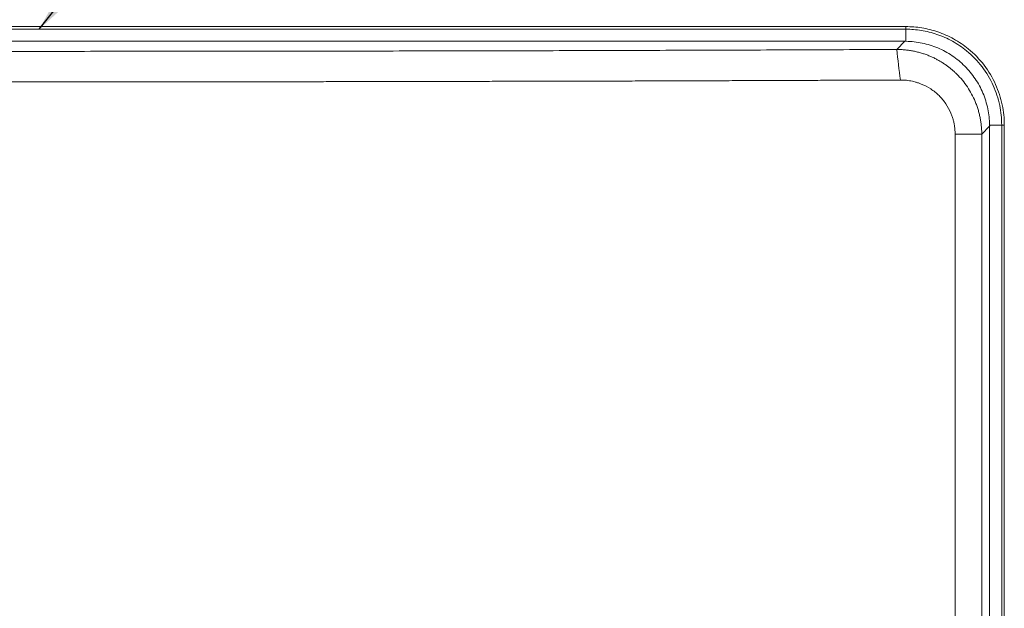
# Model space of a CAD drawing. Extents: x 0 to 16.5, y 0 to 10.4.
# Drawn here: x 3.1 to 4.7, y 7.4 to 8.4 of the extents above; entities that cross this region are included whole.
import ezdxf

# ---------------------------------------------------------------- set-up
doc = ezdxf.new("R2010")
doc.units = 0
doc.header["$MEASUREMENT"] = 0
doc.layers.add('image', color=7, linetype='CONTINUOUS')
doc.layers.add('text_bubbles', color=6, linetype='CONTINUOUS')
doc.dimstyles.get("Standard").update_dxf_attribs({"dimtxt": 0.18, "dimasz": 0.18, "dimexe": 0.18, "dimexo": 0.0625, "dimgap": 0.09, "dimtad": 0, "dimtih": 1, "dimtoh": 1, "dimdec": 4, "dimzin": 0, "dimdsep": 46, "dimtxsty": 'STANDARD', "dimcen": 0.09, "dimadec": 0, "dimazin": 0, "dimtfac": 1, "dimtdec": 4, "dimtofl": 0, "dimtmove": 2, "dimatfit": 3, "dimfxl": 1, "dimtolj": 1, "dimtzin": 0, "dimarcsym": 0})

msp = doc.modelspace()

# ---------------------------------------------------------------- linework, layer by layer
at = {"layer": 'image', "linetype": 'Continuous', "lineweight": 15}
for p, q in [((1.7643, 8.3674), (4.5231, 8.3674)), ((1.7643, 8.3632), (4.5231, 8.3632)), ((4.5231, 8.3674), (4.5231, 8.3632)), ((4.5231, 8.3632), (4.5231, 8.3439)), ((4.5214, 8.3439), (1.7661, 8.3439)), ((4.5083, 8.3309), (4.5214, 8.3439)), ((4.6568, 8.2085), (4.6442, 8.1958)), ((4.6761, 8.2102), (4.6568, 8.2102)), ((4.6568, 8.2085), (4.6568, 7.1763)), ((4.6761, 7.1532), (4.6761, 8.2102)), ((4.6803, 8.2102), (4.6761, 8.2102)), ((4.6803, 7.1764), (4.6803, 8.2102))]:
    msp.add_line(p, q, dxfattribs=at)
for major_axis, start_param, end_param in [((0.0598, 0.1341), 0.373352, 0.386442), ((0.1341, 0.0598), 5.896744, 5.909834)]:
    msp.add_ellipse((4.5121, 8.1992), major_axis=major_axis, ratio=0.912562, start_param=start_param, end_param=end_param, dxfattribs=at)
for points, knots in [([(4.6803, 8.2102), (4.6803, 8.221), (4.678, 8.2433), (4.6673, 8.276), (4.649, 8.3067), (4.6255, 8.331), (4.5999, 8.3483), (4.5746, 8.3596), (4.5488, 8.366), (4.5315, 8.3674), (4.5231, 8.3674)], [0, 0, 0, 0, 0.131068, 0.270534, 0.415674, 0.562992, 0.677876, 0.789965, 0.897732, 1, 1, 1, 1]), ([(4.6761, 8.2102), (4.6761, 8.2207), (4.6739, 8.2424), (4.6635, 8.2743), (4.6456, 8.3042), (4.6228, 8.3278), (4.5978, 8.3447), (4.5732, 8.3556), (4.5481, 8.3619), (4.5313, 8.3632), (4.5231, 8.3632)], [0, 0, 0, 0, 0.131068, 0.270534, 0.415674, 0.562992, 0.677876, 0.789965, 0.897732, 1, 1, 1, 1]), ([(4.5231, 8.3439), (4.5319, 8.3438), (4.5406, 8.3428), (4.5533, 8.3402), (4.5575, 8.3391), (4.5658, 8.3365), (4.57, 8.335), (4.582, 8.3299), (4.5897, 8.3257), (4.6041, 8.316), (4.6109, 8.3104), (4.6232, 8.2981), (4.6288, 8.2914), (4.6361, 8.2806), (4.6384, 8.2768), (4.6425, 8.2691), (4.6444, 8.2652), (4.6495, 8.2532), (4.6521, 8.2449), (4.6557, 8.2277), (4.6567, 8.219), (4.6568, 8.2102)], [0, 0, 0, 0, 0.125, 0.125, 0.1875, 0.1875, 0.25, 0.25, 0.375, 0.375, 0.5, 0.5, 0.625, 0.625, 0.6875, 0.6875, 0.75, 0.75, 0.875, 0.875, 1, 1, 1, 1]), ([(1.7791, 8.3309), (1.7921, 8.3308), (1.818, 8.3307), (1.8569, 8.3306), (1.8958, 8.3304), (1.9348, 8.3303), (1.9737, 8.3301), (2.0126, 8.33), (2.0515, 8.3298), (2.0905, 8.3297), (2.1294, 8.3296), (2.1684, 8.3294), (2.2073, 8.3293), (2.2463, 8.3292), (2.2852, 8.3291), (2.3242, 8.329), (2.3632, 8.3289), (2.4022, 8.3288), (2.4411, 8.3287), (2.4801, 8.3286), (2.5191, 8.3286), (2.5581, 8.3285), (2.5971, 8.3284), (2.6361, 8.3283), (2.6752, 8.3283), (2.7142, 8.3282), (2.7532, 8.3282), (2.7922, 8.3281), (2.8313, 8.3281), (2.8703, 8.3281), (2.9093, 8.328), (2.9484, 8.328), (2.9874, 8.328), (3.0265, 8.328), (3.0656, 8.3279), (3.1046, 8.3279), (3.156, 8.3279), (3.2197, 8.3279), (3.2956, 8.328), (3.3716, 8.328), (3.4475, 8.3281), (3.5234, 8.3282), (3.5993, 8.3283), (3.6751, 8.3284), (3.751, 8.3285), (3.8268, 8.3287), (3.9026, 8.3288), (3.9784, 8.329), (4.0541, 8.3293), (4.1299, 8.3295), (4.2056, 8.3297), (4.2813, 8.33), (4.357, 8.3303), (4.4327, 8.3306), (4.4831, 8.3308), (4.5083, 8.3309)], [0, 0, 0, 0, 0.0142857, 0.0285705, 0.0428545, 0.0571378, 0.0714204, 0.0857025, 0.0999841, 0.1142652, 0.1285461, 0.1428267, 0.1571072, 0.1713876, 0.185668, 0.1999484, 0.214229, 0.2285099, 0.2427911, 0.2570726, 0.2713547, 0.2856373, 0.2999206, 0.3142046, 0.3284894, 0.342775, 0.3570616, 0.3713493, 0.3856381, 0.3999281, 0.4142194, 0.428512, 0.4428061, 0.4571017, 0.4713989, 0.4856978, 0.4999984, 0.5278034, 0.555602, 0.5833949, 0.6111826, 0.6389658, 0.666745, 0.6945208, 0.7222938, 0.7500646, 0.7778338, 0.805602, 0.8333697, 0.8611376, 0.8889062, 0.9166762, 0.9444481, 0.9722225, 1, 1, 1, 1]), ([(4.5083, 8.3309), (4.5095, 8.3309), (4.5118, 8.3309), (4.5153, 8.3307), (4.5187, 8.3305), (4.5221, 8.3302), (4.5254, 8.3299), (4.5288, 8.3294), (4.532, 8.3289), (4.5353, 8.3283), (4.5385, 8.3276), (4.5416, 8.3268), (4.5448, 8.326), (4.5478, 8.3251), (4.5509, 8.3242), (4.5538, 8.3232), (4.5568, 8.3221), (4.5596, 8.321), (4.5625, 8.3198), (4.5652, 8.3186), (4.568, 8.3173), (4.5706, 8.3159), (4.5732, 8.3146), (4.5758, 8.3132), (4.5783, 8.3117), (4.5808, 8.3102), (4.5832, 8.3086), (4.5855, 8.3071), (4.5878, 8.3055), (4.5901, 8.3038), (4.5922, 8.3022), (4.5944, 8.3005), (4.5964, 8.2987), (4.5985, 8.297), (4.6004, 8.2952), (4.6023, 8.2934), (4.6068, 8.2891), (4.6134, 8.2819), (4.6214, 8.2712), (4.6283, 8.2598), (4.633, 8.2498), (4.6362, 8.2415), (4.6384, 8.2351), (4.6401, 8.2287), (4.6416, 8.2222), (4.6428, 8.2157), (4.6436, 8.2091), (4.6441, 8.2024), (4.6442, 8.198), (4.6442, 8.1958)], [0, 0, 0, 0, 0.016376, 0.032629, 0.048758, 0.064762, 0.080643, 0.096399, 0.112032, 0.127541, 0.142926, 0.158188, 0.173325, 0.188339, 0.203228, 0.217995, 0.232637, 0.247155, 0.26155, 0.275822, 0.289969, 0.303993, 0.317894, 0.331671, 0.345324, 0.358854, 0.37226, 0.385543, 0.398703, 0.411739, 0.424651, 0.437441, 0.450107, 0.46265, 0.475069, 0.487366, 0.499539, 0.562466, 0.625146, 0.687585, 0.749787, 0.781224, 0.812613, 0.843956, 0.875254, 0.906506, 0.937714, 0.968879, 1, 1, 1, 1]), ([(4.5141, 8.2821), (4.502, 8.2821), (4.4777, 8.282), (4.4413, 8.2818), (4.4048, 8.2817), (4.3684, 8.2815), (4.3319, 8.2814), (4.2954, 8.2813), (4.2589, 8.2811), (4.2225, 8.281), (4.186, 8.2809), (4.1494, 8.2808), (4.1129, 8.2806), (4.0764, 8.2805), (4.0399, 8.2804), (4.0034, 8.2803), (3.9668, 8.2802), (3.9303, 8.2801), (3.8937, 8.2801), (3.8572, 8.28), (3.8206, 8.2799), (3.784, 8.2798), (3.7475, 8.2797), (3.7109, 8.2797), (3.6743, 8.2796), (3.6377, 8.2795), (3.6012, 8.2795), (3.5646, 8.2794), (3.528, 8.2794), (3.4914, 8.2794), (3.4548, 8.2793), (3.4182, 8.2793), (3.3816, 8.2793), (3.345, 8.2792), (3.3084, 8.2792), (3.2718, 8.2792), (3.2352, 8.2792), (3.1986, 8.2792), (3.1619, 8.2792), (3.1253, 8.2792), (3.0887, 8.2792), (3.0521, 8.2792), (3.0155, 8.2792), (2.9789, 8.2792), (2.9423, 8.2792), (2.9057, 8.2793), (2.8691, 8.2793), (2.8325, 8.2793), (2.7959, 8.2794), (2.7593, 8.2794), (2.7227, 8.2794), (2.6861, 8.2795), (2.6496, 8.2795), (2.613, 8.2796), (2.5764, 8.2797), (2.5398, 8.2797), (2.5033, 8.2798), (2.4667, 8.2799), (2.4302, 8.28), (2.3936, 8.2801), (2.3571, 8.2801), (2.3205, 8.2802), (2.284, 8.2803), (2.2475, 8.2804), (2.2109, 8.2805), (2.1744, 8.2806), (2.1379, 8.2808), (2.1014, 8.2809), (2.0649, 8.281), (2.0284, 8.2811), (1.992, 8.2813), (1.9555, 8.2814), (1.919, 8.2815), (1.8826, 8.2817), (1.8462, 8.2818), (1.8097, 8.282), (1.7854, 8.2821), (1.7733, 8.2821)], [0, 0, 0, 0, 0.01332, 0.026641, 0.039964, 0.053287, 0.066612, 0.079937, 0.093264, 0.106591, 0.11992, 0.133249, 0.146579, 0.15991, 0.173242, 0.186574, 0.199908, 0.213242, 0.226576, 0.239911, 0.253247, 0.266584, 0.279921, 0.293258, 0.306596, 0.319934, 0.333273, 0.346612, 0.359951, 0.373291, 0.386631, 0.399971, 0.413312, 0.426652, 0.439993, 0.453334, 0.466675, 0.480016, 0.493357, 0.506698, 0.520039, 0.53338, 0.54672, 0.560061, 0.573401, 0.586741, 0.600081, 0.613421, 0.62676, 0.640099, 0.653438, 0.666776, 0.680114, 0.693451, 0.706788, 0.720124, 0.733459, 0.746794, 0.760129, 0.773462, 0.786795, 0.800127, 0.813459, 0.82679, 0.840119, 0.853448, 0.866776, 0.880103, 0.89343, 0.906755, 0.920079, 0.933402, 0.946724, 0.960045, 0.973364, 0.986683, 1, 1, 1, 1]), ([(4.6016, 8.1958), (4.6016, 8.1968), (4.6016, 8.1986), (4.6014, 8.2015), (4.6012, 8.2043), (4.6009, 8.2071), (4.6005, 8.2099), (4.6, 8.2126), (4.5994, 8.2154), (4.5987, 8.2182), (4.5979, 8.2209), (4.597, 8.2236), (4.596, 8.2263), (4.5931, 8.2334), (4.5873, 8.2444), (4.5763, 8.2575), (4.563, 8.2683), (4.5513, 8.2743), (4.5429, 8.2775), (4.5382, 8.2789), (4.5335, 8.2801), (4.5287, 8.2811), (4.5239, 8.2817), (4.519, 8.2821), (4.5158, 8.2821), (4.5141, 8.2821)], [0, 0, 0, 0, 0.020742, 0.0414139, 0.0620395, 0.0826428, 0.1032481, 0.1238793, 0.1445606, 0.1653158, 0.1861684, 0.2071418, 0.2282589, 0.249542, 0.3748397, 0.4990771, 0.6233628, 0.7488948, 0.7853411, 0.8214082, 0.8572069, 0.8928506, 0.928454, 0.9641323, 1, 1, 1, 1])]:
    msp.add_open_spline(points, degree=3, knots=knots, dxfattribs=at)
for points in [[(4.5141, 8.2821), (4.5122, 8.2984), (4.5103, 8.3146), (4.5083, 8.3309)], [(4.6016, 7.3668), (4.6016, 7.6432), (4.6016, 7.9195), (4.6016, 8.1958)], [(4.6442, 8.1958), (4.63, 8.1958), (4.6158, 8.1958), (4.6016, 8.1958)], [(4.6442, 8.1958), (4.6442, 7.3536), (4.6442, 6.5115), (4.6442, 5.6693)]]:
    msp.add_open_spline(points, degree=3, dxfattribs=at)

# ---------------------------------------------------------------- leaders
at = {"layer": 'text_bubbles'}
msp.add_leader([(3.1377, 8.3632), (3.3626, 8.6469)], dimstyle='STANDARD', override={"dimtxt": 0.125, "dimexe": 0.125, "dimclrd": 256, "dimclre": 256, "dimclrt": 256, "dimlwd": -1, "dimlwe": -1}, dxfattribs=at)

doc.saveas('drawing.dxf')
